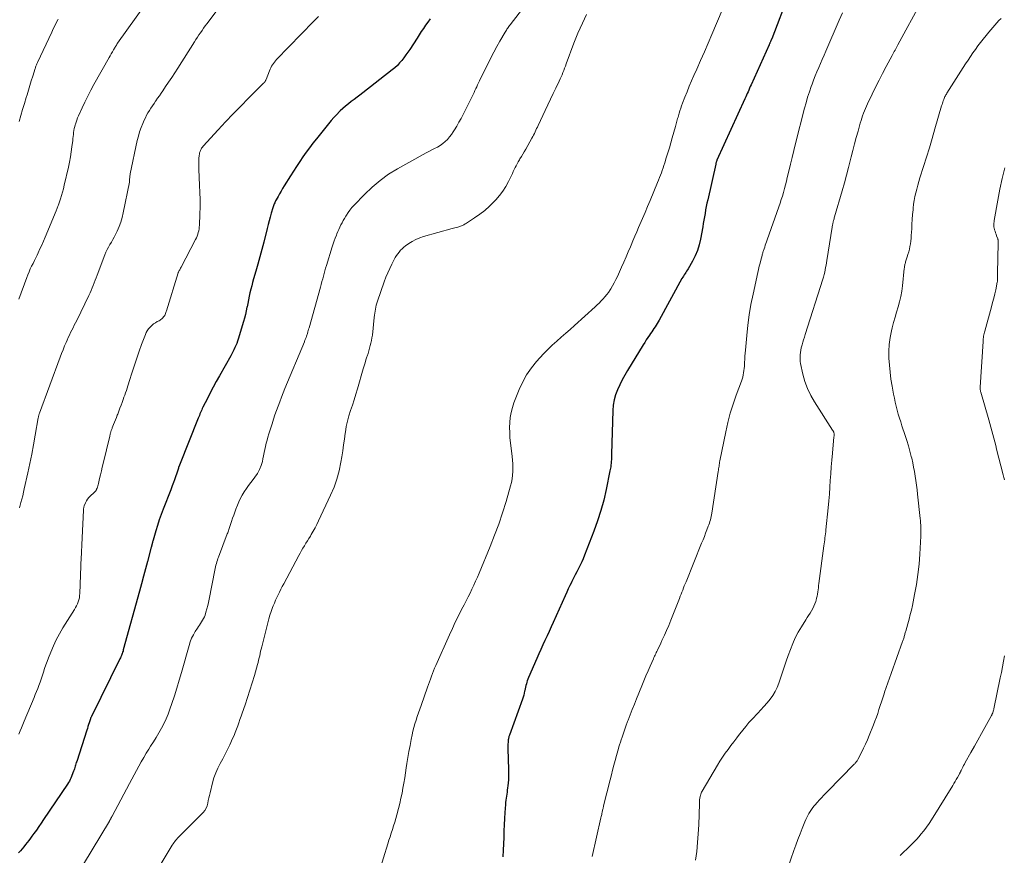
# Model space of a CAD drawing. Units: feet. Extents: x 1960000 to 1965029, y 580000 to 584606.
# Drawn here: x 1960996 to 1961217, y 583252 to 583440 of the extents above; entities that cross this region are included whole.
import ezdxf

# ---------------------------------------------------------------- set-up
doc = ezdxf.new("R2010")
doc.units = ezdxf.units.FT
doc.header["$LTSCALE"] = 100
doc.header["$MEASUREMENT"] = 0
doc.layers.add('CONTOUR INDEX', color=32, linetype='Continuous', lineweight=25)
doc.layers.add('CONTOUR INTERMEDIATE', color=40, linetype='Continuous', lineweight=15)

msp = doc.modelspace()

# ---------------------------------------------------------------- linework, layer by layer
at = {"layer": 'CONTOUR INDEX', "flags": 128}
for points, elevation in [([(1961168.67, 583445.6), (1961164.8, 583435.53), (1961164.79, 583435.51), (1961164.79, 583435.49), (1961164.78, 583435.47), (1961164.77, 583435.45), (1961164.73, 583435.36), (1961164.72, 583435.33), (1961164.72, 583435.31), (1961164.71, 583435.29), (1961164.7, 583435.27), (1961164.6, 583435.02), (1961164.55, 583434.91), (1961164.5, 583434.8), (1961164.45, 583434.68), (1961164.4, 583434.57), (1961164.35, 583434.46), (1961164.3, 583434.35), (1961164.25, 583434.23), (1961164.2, 583434.12), (1961160.17, 583425.17), (1961159.99, 583424.78), (1961159.82, 583424.39), (1961159.64, 583423.99), (1961159.47, 583423.6), (1961159.3, 583423.21), (1961159.12, 583422.81), (1961158.95, 583422.42), (1961158.77, 583422.03), (1961152.48, 583408.19), (1961152.44, 583408.09), (1961152.4, 583407.99), (1961152.36, 583407.88), (1961152.32, 583407.77), (1961152.29, 583407.66), (1961152.26, 583407.56), (1961152.23, 583407.45), (1961152.2, 583407.34), (1961150.4, 583399.28), (1961150.24, 583398.53), (1961150.09, 583397.78), (1961149.94, 583397.02), (1961149.81, 583396.26), (1961149.68, 583395.51), (1961149.55, 583394.75), (1961149.41, 583393.99), (1961149.28, 583393.23), (1961148.78, 583390.44), (1961148.48, 583389.17), (1961148.09, 583387.92), (1961147.59, 583386.72), (1961146.99, 583385.54), (1961146, 583383.82), (1961145.84, 583383.53), (1961145.67, 583383.25), (1961145.49, 583382.98), (1961145.31, 583382.71), (1961145.13, 583382.43), (1961144.95, 583382.16), (1961144.78, 583381.88), (1961144.62, 583381.59), (1961139.49, 583372.28), (1961139.27, 583371.89), (1961139.05, 583371.51), (1961138.81, 583371.13), (1961138.57, 583370.75), (1961138.33, 583370.38), (1961138.08, 583370.01), (1961137.83, 583369.64), (1961137.58, 583369.27), (1961137.33, 583368.9), (1961136.96, 583368.35), (1961136.6, 583367.79), (1961136.24, 583367.23), (1961135.89, 583366.67), (1961132.4, 583360.95), (1961131.78, 583359.9), (1961131.19, 583358.83), (1961130.65, 583357.73), (1961130.14, 583356.62), (1961129.71, 583355.49), (1961129.38, 583354.33), (1961129.18, 583353.14), (1961129.08, 583351.93), (1961128.77, 583342.11), (1961128.76, 583341.8), (1961128.76, 583341.5), (1961128.75, 583341.19), (1961128.74, 583340.89), (1961128.74, 583340.82), (1961128.72, 583340.55), (1961128.71, 583340.28), (1961128.68, 583340.01), (1961128.65, 583339.74), (1961128.64, 583339.63), (1961128.59, 583339.31), (1961128.54, 583338.98), (1961128.49, 583338.66), (1961128.43, 583338.34), (1961127.59, 583334.17), (1961127.04, 583331.79), (1961126.41, 583329.42), (1961125.66, 583327.1), (1961124.83, 583324.79), (1961122.7, 583319.38), (1961122.39, 583318.62), (1961122.07, 583317.88), (1961121.72, 583317.14), (1961121.35, 583316.41), (1961120.97, 583315.69), (1961120.6, 583314.96), (1961120.23, 583314.23), (1961119.87, 583313.5), (1961119.82, 583313.41), (1961119.44, 583312.63), (1961119.06, 583311.85), (1961118.7, 583311.06), (1961118.34, 583310.27), (1961115.65, 583304.29), (1961115.2, 583303.28), (1961114.74, 583302.27), (1961114.28, 583301.26), (1961113.81, 583300.25), (1961113.35, 583299.24), (1961112.89, 583298.23), (1961112.44, 583297.22), (1961112, 583296.2), (1961110.12, 583291.91), (1961109.98, 583291.56), (1961109.85, 583291.2), (1961109.73, 583290.84), (1961109.63, 583290.47), (1961109.54, 583290.1), (1961109.45, 583289.73), (1961109.37, 583289.36), (1961109.29, 583288.99), (1961109.25, 583288.83), (1961109.15, 583288.38), (1961109.03, 583287.93), (1961108.89, 583287.49), (1961108.75, 583287.05), (1961105.83, 583278.97), (1961105.77, 583278.8), (1961105.71, 583278.63), (1961105.66, 583278.45), (1961105.62, 583278.27), (1961105.58, 583278.1), (1961105.55, 583277.92), (1961105.53, 583277.74), (1961105.52, 583277.56), (1961105.5, 583276.75), (1961105.49, 583276.17), (1961105.49, 583275.59), (1961105.49, 583275.01), (1961105.51, 583274.42), (1961105.62, 583270.34), (1961105.62, 583269.64), (1961105.6, 583268.94), (1961105.55, 583268.24), (1961105.47, 583267.55), (1961105.41, 583267.08), (1961105.35, 583266.62), (1961105.28, 583266.16), (1961105.21, 583265.69), (1961105.14, 583265.23), (1961105.06, 583264.77), (1961105, 583264.31), (1961104.95, 583263.84), (1961104.91, 583263.38), (1961104.79, 583261.56), (1961104.7, 583260.18), (1961104.63, 583258.8), (1961104.57, 583257.42), (1961104.53, 583256.04), (1961104.53, 583255.93), (1961104.48, 583254.5), (1961104.42, 583253.06), (1961104.33, 583251.63)], 840), ([(1961087.98, 583439.97), (1961087.48, 583439.26), (1961086.98, 583438.55), (1961086.49, 583437.84), (1961086, 583437.12), (1961085.52, 583436.4), (1961085.05, 583435.68), (1961083.42, 583433.12), (1961083, 583432.48), (1961082.56, 583431.86), (1961082.11, 583431.25), (1961081.64, 583430.65), (1961081.14, 583430.07), (1961080.62, 583429.52), (1961080.06, 583429.01), (1961079.48, 583428.52), (1961072.86, 583423.34), (1961072.22, 583422.85), (1961071.57, 583422.35), (1961070.92, 583421.86), (1961070.27, 583421.37), (1961069.63, 583420.88), (1961069, 583420.37), (1961068.39, 583419.83), (1961067.79, 583419.28), (1961067.64, 583419.13), (1961066.99, 583418.48), (1961066.36, 583417.81), (1961065.75, 583417.12), (1961065.16, 583416.42), (1961062.44, 583413.03), (1961061.65, 583412.02), (1961060.88, 583411.01), (1961060.12, 583409.98), (1961059.39, 583408.94), (1961058.67, 583407.89), (1961057.96, 583406.83), (1961057.26, 583405.76), (1961056.58, 583404.69), (1961055.18, 583402.46), (1961054.82, 583401.87), (1961054.47, 583401.28), (1961054.13, 583400.68), (1961053.8, 583400.07), (1961053.37, 583399.29), (1961053.26, 583399.07), (1961053.15, 583398.85), (1961053.05, 583398.62), (1961052.95, 583398.4), (1961052.85, 583398.17), (1961052.76, 583397.94), (1961052.68, 583397.71), (1961052.61, 583397.48), (1961052.25, 583396.27), (1961052, 583395.43), (1961051.77, 583394.58), (1961051.54, 583393.74), (1961051.33, 583392.89), (1961050.57, 583389.77), (1961050.16, 583388.12), (1961049.73, 583386.49), (1961049.28, 583384.85), (1961048.81, 583383.23), (1961048.3, 583381.53), (1961048.08, 583380.75), (1961047.87, 583379.97), (1961047.67, 583379.19), (1961047.48, 583378.4), (1961047.3, 583377.61), (1961047.13, 583376.82), (1961046.97, 583376.02), (1961046.82, 583375.23), (1961046.81, 583375.17), (1961046.65, 583374.35), (1961046.46, 583373.53), (1961046.25, 583372.72), (1961046.02, 583371.91), (1961044.85, 583368.01), (1961044.69, 583367.52), (1961044.51, 583367.03), (1961044.32, 583366.55), (1961044.11, 583366.07), (1961043.89, 583365.6), (1961043.66, 583365.14), (1961043.41, 583364.68), (1961043.16, 583364.22), (1961040.61, 583359.72), (1961039.92, 583358.47), (1961039.23, 583357.2), (1961038.56, 583355.93), (1961037.91, 583354.65), (1961036.92, 583352.67), (1961036.77, 583352.38), (1961036.63, 583352.07), (1961036.49, 583351.77), (1961036.36, 583351.46), (1961036.23, 583351.16), (1961036.1, 583350.85), (1961035.98, 583350.54), (1961035.85, 583350.23), (1961031.64, 583339.66), (1961031.61, 583339.58), (1961031.58, 583339.5), (1961031.54, 583339.42), (1961031.51, 583339.34), (1961031.48, 583339.25), (1961031.45, 583339.17), (1961031.42, 583339.09), (1961031.39, 583339), (1961030.34, 583335.87), (1961030.32, 583335.82), (1961030.3, 583335.76), (1961030.28, 583335.7), (1961030.26, 583335.65), (1961030.23, 583335.57), (1961030.22, 583335.55), (1961030.21, 583335.54), (1961030.2, 583335.52), (1961030.2, 583335.5), (1961030.17, 583335.43), (1961030.16, 583335.41), (1961030.15, 583335.39), (1961030.15, 583335.38), (1961030.14, 583335.36), (1961029.99, 583334.97), (1961029.9, 583334.76), (1961029.82, 583334.55), (1961029.74, 583334.34), (1961029.66, 583334.13), (1961027.96, 583329.75), (1961027.52, 583328.54), (1961027.09, 583327.33), (1961026.69, 583326.11), (1961026.32, 583324.88), (1961025.7, 583322.76), (1961025.65, 583322.58), (1961025.6, 583322.41), (1961025.56, 583322.23), (1961025.51, 583322.06), (1961025.46, 583321.87), (1961025.44, 583321.79), (1961025.42, 583321.7), (1961025.4, 583321.62), (1961025.38, 583321.54), (1961025.35, 583321.45), (1961025.33, 583321.37), (1961025.31, 583321.29), (1961025.29, 583321.2), (1961024.42, 583318.02), (1961023.97, 583316.35), (1961023.52, 583314.68), (1961023.06, 583313), (1961022.61, 583311.33), (1961019.01, 583298.11), (1961018.94, 583297.85), (1961018.86, 583297.59), (1961018.77, 583297.34), (1961018.68, 583297.09), (1961018.58, 583296.84), (1961018.48, 583296.59), (1961018.37, 583296.34), (1961018.26, 583296.1), (1961011.82, 583283.11), (1961011.78, 583283.03), (1961011.74, 583282.94), (1961011.7, 583282.85), (1961011.66, 583282.76), (1961011.63, 583282.67), (1961011.6, 583282.58), (1961011.57, 583282.49), (1961011.54, 583282.4), (1961011.32, 583281.74), (1961011.19, 583281.32), (1961011.05, 583280.9), (1961010.92, 583280.48), (1961010.78, 583280.06), (1961008.52, 583273.04), (1961008.43, 583272.77), (1961008.35, 583272.5), (1961008.27, 583272.22), (1961008.19, 583271.95), (1961008.11, 583271.68), (1961008.03, 583271.41), (1961007.93, 583271.14), (1961007.83, 583270.87), (1961007.19, 583269.3), (1961007.04, 583268.95), (1961006.88, 583268.62), (1961006.69, 583268.29), (1961006.49, 583267.97), (1961001.09, 583259.97), (1961000.55, 583259.18), (1961000.01, 583258.39), (1960999.45, 583257.61), (1960998.89, 583256.84), (1960998.47, 583256.27), (1960998.11, 583255.78), (1960997.74, 583255.3), (1960997.38, 583254.83), (1960997.01, 583254.35), (1960996.63, 583253.88), (1960996.25, 583253.41), (1960995.87, 583252.95), (1960995.47, 583252.5)], 860)]:
    msp.add_lwpolyline(points, dxfattribs=dict(at, elevation=elevation))
at = {"layer": 'CONTOUR INTERMEDIATE', "flags": 128}
for points, elevation in [([(1961043.82, 583446.97), (1961037.78, 583438.88), (1961037.42, 583438.38), (1961037.06, 583437.89), (1961036.71, 583437.38), (1961036.36, 583436.88), (1961036.02, 583436.37), (1961035.68, 583435.86), (1961035.34, 583435.35), (1961035.01, 583434.83), (1961031.24, 583428.91), (1961030.57, 583427.86), (1961029.89, 583426.82), (1961029.2, 583425.78), (1961028.51, 583424.75), (1961027.89, 583423.83), (1961027.5, 583423.26), (1961027.11, 583422.69), (1961026.72, 583422.13), (1961026.33, 583421.56), (1961026.26, 583421.45), (1961025.91, 583420.94), (1961025.56, 583420.43), (1961025.22, 583419.91), (1961024.88, 583419.39), (1961024.55, 583418.86), (1961024.25, 583418.33), (1961023.97, 583417.77), (1961023.7, 583417.21), (1961023.39, 583416.48), (1961023.01, 583415.54), (1961022.67, 583414.59), (1961022.39, 583413.61), (1961022.15, 583412.63), (1961020.58, 583405.18), (1961020.54, 583404.95), (1961020.5, 583404.73), (1961020.47, 583404.5), (1961020.45, 583404.27), (1961020.43, 583404.01), (1961020.43, 583403.91), (1961020.42, 583403.82), (1961020.42, 583403.72), (1961020.41, 583403.63), (1961020.4, 583403.53), (1961020.39, 583403.44), (1961020.38, 583403.35), (1961020.36, 583403.25), (1961018.99, 583396.35), (1961018.74, 583395.3), (1961018.43, 583394.28), (1961018.05, 583393.27), (1961017.62, 583392.29), (1961017.24, 583391.51), (1961016.94, 583390.93), (1961016.64, 583390.36), (1961016.33, 583389.8), (1961016, 583389.25), (1961015.68, 583388.69), (1961015.38, 583388.13), (1961015.11, 583387.54), (1961014.86, 583386.95), (1961013.09, 583382.35), (1961012.87, 583381.78), (1961012.66, 583381.21), (1961012.44, 583380.63), (1961012.23, 583380.06), (1961012.01, 583379.49), (1961011.78, 583378.92), (1961011.53, 583378.37), (1961011.27, 583377.81), (1961008.53, 583372.2), (1961008.26, 583371.65), (1961007.98, 583371.1), (1961007.71, 583370.55), (1961007.43, 583370), (1961007.16, 583369.45), (1961006.89, 583368.9), (1961006.64, 583368.34), (1961006.39, 583367.78), (1961006.16, 583367.26), (1961005.81, 583366.44), (1961005.47, 583365.61), (1961005.14, 583364.77), (1961004.83, 583363.94), (1961000.15, 583351.33), (1961000.1, 583351.2), (1961000.06, 583351.08), (1961000.03, 583350.95), (1960999.99, 583350.83), (1960999.96, 583350.7), (1960999.93, 583350.58), (1960999.9, 583350.45), (1960999.88, 583350.32), (1960999.19, 583346.36), (1960998.81, 583344.25), (1960998.41, 583342.15), (1960997.98, 583340.05), (1960997.54, 583337.96), (1960996.74, 583334.36), (1960996.56, 583333.57), (1960996.38, 583332.79), (1960996.19, 583332.01), (1960996, 583331.23), (1960995.7, 583330.05)], 868), ([(1961024, 583443.29), (1961017.72, 583434.49), (1961017.65, 583434.39), (1961017.58, 583434.28), (1961017.51, 583434.18), (1961017.44, 583434.08), (1961017.38, 583433.97), (1961017.31, 583433.87), (1961017.25, 583433.76), (1961017.19, 583433.65), (1961016.81, 583433), (1961016.56, 583432.57), (1961016.31, 583432.14), (1961016.07, 583431.7), (1961015.82, 583431.27), (1961012.4, 583425.22), (1961011.7, 583423.92), (1961011.01, 583422.61), (1961010.36, 583421.29), (1961009.73, 583419.95), (1961008.92, 583418.17), (1961008.72, 583417.71), (1961008.54, 583417.24), (1961008.37, 583416.77), (1961008.22, 583416.29), (1961008.19, 583416.19), (1961008.07, 583415.76), (1961007.97, 583415.32), (1961007.89, 583414.87), (1961007.82, 583414.43), (1961007.77, 583413.98), (1961007.72, 583413.53), (1961007.67, 583413.08), (1961007.62, 583412.63), (1961007.46, 583411.22), (1961007.31, 583410.08), (1961007.14, 583408.93), (1961006.92, 583407.79), (1961006.68, 583406.66), (1961005.71, 583402.56), (1961005.52, 583401.79), (1961005.32, 583401.03), (1961005.1, 583400.27), (1961004.87, 583399.51), (1961004.51, 583398.39), (1961004.44, 583398.2), (1961004.38, 583398), (1961004.31, 583397.81), (1961004.23, 583397.62), (1961004.16, 583397.42), (1961004.08, 583397.23), (1961004, 583397.04), (1961003.92, 583396.85), (1961001.44, 583390.9), (1961001.06, 583390.01), (1961000.67, 583389.13), (1961000.26, 583388.25), (1960999.85, 583387.37), (1960999.62, 583386.89), (1960999.31, 583386.26), (1960999, 583385.63), (1960998.7, 583385.01), (1960998.38, 583384.38), (1960998.08, 583383.75), (1960997.8, 583383.11), (1960997.53, 583382.47), (1960997.28, 583381.81), (1960995.51, 583376.95)], 872), ([(1961110.02, 583443.92), (1961106, 583438.66), (1961105.85, 583438.46), (1961105.7, 583438.26), (1961105.55, 583438.05), (1961105.41, 583437.85), (1961105.27, 583437.64), (1961105.13, 583437.43), (1961105, 583437.22), (1961104.87, 583437), (1961103.7, 583434.98), (1961103, 583433.75), (1961102.32, 583432.5), (1961101.66, 583431.25), (1961101.02, 583429.98), (1961099.28, 583426.46), (1961099.07, 583426.03), (1961098.87, 583425.6), (1961098.66, 583425.17), (1961098.47, 583424.73), (1961098.27, 583424.3), (1961098.06, 583423.87), (1961097.86, 583423.44), (1961097.64, 583423.01), (1961095.39, 583418.49), (1961094.94, 583417.61), (1961094.47, 583416.74), (1961093.98, 583415.89), (1961093.47, 583415.04), (1961093.19, 583414.58), (1961092.79, 583413.99), (1961092.36, 583413.43), (1961091.88, 583412.9), (1961091.37, 583412.41), (1961090.82, 583411.95), (1961090.25, 583411.53), (1961089.64, 583411.16), (1961089.01, 583410.83), (1961088.35, 583410.51), (1961087.71, 583410.18), (1961087.07, 583409.84), (1961086.44, 583409.5), (1961080.68, 583406.29), (1961078.66, 583405.04), (1961076.73, 583403.68), (1961074.93, 583402.15), (1961073.21, 583400.5), (1961070.88, 583398.07), (1961070.42, 583397.54), (1961069.97, 583397), (1961069.56, 583396.44), (1961069.17, 583395.86), (1961069.01, 583395.61), (1961068.72, 583395.13), (1961068.45, 583394.65), (1961068.18, 583394.16), (1961067.93, 583393.67), (1961067.69, 583393.16), (1961067.45, 583392.66), (1961067.23, 583392.15), (1961067.02, 583391.63), (1961066.91, 583391.37), (1961066.66, 583390.71), (1961066.42, 583390.05), (1961066.2, 583389.39), (1961065.98, 583388.73), (1961064.67, 583384.53), (1961064.49, 583383.93), (1961064.32, 583383.33), (1961064.15, 583382.73), (1961063.99, 583382.12), (1961063.84, 583381.51), (1961063.68, 583380.91), (1961063.51, 583380.3), (1961063.34, 583379.7), (1961060.76, 583370.55), (1961060.67, 583370.23), (1961060.58, 583369.91), (1961060.49, 583369.59), (1961060.4, 583369.27), (1961060.21, 583368.63), (1961060.19, 583368.55), (1961060.15, 583368.44), (1961060.14, 583368.42), (1961060.14, 583368.4), (1961060.13, 583368.38), (1961060.12, 583368.36), (1961060, 583368.05), (1961059.92, 583367.88), (1961059.85, 583367.71), (1961059.78, 583367.53), (1961059.71, 583367.36), (1961055.36, 583356.86), (1961054.96, 583355.88), (1961054.57, 583354.9), (1961054.19, 583353.92), (1961053.82, 583352.94), (1961053.46, 583351.95), (1961053.11, 583350.95), (1961052.78, 583349.96), (1961052.45, 583348.95), (1961051.73, 583346.67), (1961051.52, 583345.98), (1961051.33, 583345.28), (1961051.15, 583344.58), (1961051, 583343.88), (1961050.85, 583343.17), (1961050.7, 583342.47), (1961050.55, 583341.76), (1961050.39, 583341.06), (1961050.27, 583340.51), (1961049.99, 583339.56), (1961049.64, 583338.65), (1961049.16, 583337.8), (1961048.61, 583336.98), (1961048.17, 583336.42), (1961047.66, 583335.75), (1961047.15, 583335.06), (1961046.67, 583334.37), (1961046.19, 583333.67), (1961045.75, 583332.94), (1961045.34, 583332.21), (1961044.98, 583331.44), (1961044.66, 583330.66), (1961044.33, 583329.79), (1961044.07, 583329.1), (1961043.83, 583328.41), (1961043.58, 583327.72), (1961043.35, 583327.02), (1961043.04, 583326.1), (1961042.96, 583325.87), (1961042.88, 583325.63), (1961042.8, 583325.39), (1961042.72, 583325.16), (1961042.64, 583324.92), (1961042.55, 583324.69), (1961042.47, 583324.45), (1961042.38, 583324.22), (1961040.42, 583319), (1961040.29, 583318.64), (1961040.17, 583318.28), (1961040.05, 583317.91), (1961039.94, 583317.55), (1961039.84, 583317.18), (1961039.75, 583316.81), (1961039.67, 583316.44), (1961039.59, 583316.06), (1961038.34, 583309.56), (1961038.19, 583308.81), (1961038.01, 583308.07), (1961037.81, 583307.33), (1961037.58, 583306.6), (1961037.38, 583305.96), (1961037.23, 583305.56), (1961037.05, 583305.17), (1961036.84, 583304.79), (1961036.61, 583304.43), (1961036.37, 583304.07), (1961036.12, 583303.71), (1961035.89, 583303.35), (1961035.65, 583302.98), (1961035.19, 583302.24), (1961034.76, 583301.49), (1961034.37, 583300.72), (1961034.06, 583299.92), (1961033.79, 583299.09), (1961032.1, 583293.07), (1961031.59, 583291.3), (1961031.05, 583289.54), (1961030.49, 583287.78), (1961029.91, 583286.04), (1961029.48, 583284.78), (1961029.07, 583283.68), (1961028.62, 583282.59), (1961028.11, 583281.53), (1961027.56, 583280.49), (1961026.97, 583279.47), (1961026.38, 583278.45), (1961025.77, 583277.45), (1961025.14, 583276.45), (1961024.74, 583275.81), (1961024.16, 583274.87), (1961023.59, 583273.92), (1961023.04, 583272.95), (1961022.51, 583271.98), (1961021.99, 583271.01), (1961021.46, 583270.03), (1961020.94, 583269.05), (1961020.42, 583268.07), (1961016.51, 583260.76), (1961016.46, 583260.66), (1961016.4, 583260.56), (1961016.35, 583260.46), (1961016.29, 583260.36), (1961016.23, 583260.26), (1961016.18, 583260.17), (1961016.13, 583260.08), (1961016.08, 583259.99), (1961016.03, 583259.9), (1961015.97, 583259.8), (1961015.92, 583259.71), (1961015.87, 583259.62), (1961010.03, 583249.94)], 856), ([(1961198.49, 583443.89), (1961193.18, 583434.15), (1961193.02, 583433.85), (1961192.86, 583433.56), (1961192.69, 583433.26), (1961192.53, 583432.96), (1961192.37, 583432.66), (1961192.2, 583432.37), (1961192.04, 583432.07), (1961191.88, 583431.77), (1961190.55, 583429.28), (1961189.73, 583427.73), (1961188.93, 583426.17), (1961188.15, 583424.61), (1961187.39, 583423.03), (1961186.35, 583420.86), (1961186.11, 583420.33), (1961185.88, 583419.81), (1961185.66, 583419.28), (1961185.44, 583418.75), (1961185.24, 583418.21), (1961185.06, 583417.67), (1961184.88, 583417.12), (1961184.72, 583416.57), (1961184.21, 583414.77), (1961183.81, 583413.31), (1961183.41, 583411.86), (1961183.03, 583410.4), (1961182.66, 583408.94), (1961182.51, 583408.35), (1961182.07, 583406.59), (1961181.61, 583404.84), (1961181.13, 583403.09), (1961180.64, 583401.35), (1961178.94, 583395.45), (1961178.88, 583395.25), (1961178.82, 583395.05), (1961178.77, 583394.84), (1961178.71, 583394.64), (1961178.7, 583394.6), (1961178.65, 583394.41), (1961178.6, 583394.23), (1961178.56, 583394.05), (1961178.52, 583393.86), (1961178.48, 583393.68), (1961178.45, 583393.5), (1961178.42, 583393.31), (1961178.39, 583393.12), (1961177.21, 583385.69), (1961177.13, 583385.15), (1961177.03, 583384.61), (1961176.93, 583384.08), (1961176.83, 583383.54), (1961176.71, 583383.01), (1961176.58, 583382.48), (1961176.44, 583381.95), (1961176.28, 583381.43), (1961172.33, 583369.02), (1961172.14, 583368.44), (1961171.97, 583367.86), (1961171.8, 583367.27), (1961171.63, 583366.69), (1961171.58, 583366.5), (1961171.45, 583366), (1961171.35, 583365.5), (1961171.26, 583365), (1961171.2, 583364.49), (1961171.17, 583363.99), (1961171.17, 583363.48), (1961171.23, 583362.98), (1961171.31, 583362.48), (1961171.83, 583360.11), (1961172.28, 583358.47), (1961172.85, 583356.87), (1961173.58, 583355.34), (1961174.43, 583353.85), (1961178.48, 583347.54), (1961178.52, 583347.48), (1961178.56, 583347.41), (1961178.6, 583347.35), (1961178.64, 583347.28), (1961178.68, 583347.21), (1961178.71, 583347.14), (1961178.74, 583347.07), (1961178.76, 583347), (1961178.77, 583346.97), (1961178.79, 583346.89), (1961178.81, 583346.8), (1961178.82, 583346.71), (1961178.82, 583346.62), (1961178.82, 583346.53), (1961178.82, 583346.4), (1961178.82, 583346.27), (1961178.81, 583346.14), (1961178.8, 583346), (1961178.44, 583342.32), (1961178.3, 583340.79), (1961178.17, 583339.26), (1961178.07, 583337.73), (1961177.97, 583336.2), (1961177.88, 583334.67), (1961177.77, 583333.14), (1961177.64, 583331.61), (1961177.5, 583330.08), (1961176.99, 583325.11), (1961176.94, 583324.66), (1961176.89, 583324.22), (1961176.83, 583323.77), (1961176.77, 583323.32), (1961176.71, 583322.88), (1961176.65, 583322.43), (1961176.59, 583321.98), (1961176.53, 583321.54), (1961175.41, 583313.05), (1961175.35, 583312.57), (1961175.29, 583312.1), (1961175.23, 583311.62), (1961175.16, 583311.15), (1961175.09, 583310.68), (1961175, 583310.21), (1961174.89, 583309.74), (1961174.76, 583309.28), (1961174.69, 583309.02), (1961174.5, 583308.46), (1961174.28, 583307.92), (1961174.02, 583307.4), (1961173.73, 583306.89), (1961173.41, 583306.38), (1961173.1, 583305.88), (1961172.79, 583305.38), (1961172.48, 583304.88), (1961171.48, 583303.29), (1961170.77, 583302.07), (1961170.11, 583300.82), (1961169.53, 583299.54), (1961169, 583298.22), (1961168.52, 583296.89), (1961168.05, 583295.55), (1961167.6, 583294.21), (1961167.15, 583292.86), (1961166.42, 583290.62), (1961166.04, 583289.66), (1961165.59, 583288.73), (1961165.04, 583287.86), (1961164.43, 583287.02), (1961163.75, 583286.22), (1961163.06, 583285.43), (1961162.36, 583284.65), (1961161.65, 583283.88), (1961160.41, 583282.56), (1961159.67, 583281.76), (1961158.96, 583280.93), (1961158.27, 583280.08), (1961157.6, 583279.22), (1961157.58, 583279.19), (1961156.93, 583278.33), (1961156.28, 583277.47), (1961155.64, 583276.61), (1961154.99, 583275.75), (1961154.36, 583274.88), (1961153.75, 583273.99), (1961153.16, 583273.09), (1961152.6, 583272.17), (1961149.18, 583266.39), (1961149.05, 583266.15), (1961148.94, 583265.91), (1961148.85, 583265.66), (1961148.77, 583265.4), (1961148.73, 583265.26), (1961148.69, 583265.07), (1961148.65, 583264.87), (1961148.62, 583264.68), (1961148.6, 583264.48), (1961148.59, 583264.43), (1961148.58, 583264.21), (1961148.56, 583263.99), (1961148.55, 583263.76), (1961148.54, 583263.54), (1961148.39, 583258.79), (1961148.29, 583256.8), (1961148.15, 583254.8), (1961147.95, 583252.82), (1961147.7, 583250.83)], 832), ([(1961062.86, 583440.5), (1961061.74, 583439.4), (1961053.47, 583430.86), (1961053.21, 583430.57), (1961052.97, 583430.28), (1961052.74, 583429.97), (1961052.52, 583429.66), (1961052.33, 583429.33), (1961052.15, 583428.99), (1961051.99, 583428.64), (1961051.84, 583428.29), (1961051.1, 583426.33), (1961051.06, 583426.23), (1961051.01, 583426.13), (1961050.96, 583426.03), (1961050.9, 583425.93), (1961050.84, 583425.84), (1961050.8, 583425.79), (1961050.77, 583425.75), (1961050.73, 583425.7), (1961050.69, 583425.66), (1961050.65, 583425.63), (1961050.61, 583425.59), (1961050.57, 583425.55), (1961050.52, 583425.51), (1961047.13, 583422.12), (1961045.4, 583420.38), (1961043.69, 583418.62), (1961042, 583416.84), (1961040.33, 583415.04), (1961036.98, 583411.37), (1961036.79, 583411.15), (1961036.62, 583410.92), (1961036.48, 583410.67), (1961036.35, 583410.41), (1961036.25, 583410.14), (1961036.16, 583409.87), (1961036.11, 583409.59), (1961036.07, 583409.3), (1961036.02, 583408.62), (1961035.98, 583407.99), (1961035.96, 583407.36), (1961035.97, 583406.73), (1961035.99, 583406.1), (1961036.17, 583402.63), (1961036.23, 583400.98), (1961036.26, 583399.34), (1961036.25, 583397.69), (1961036.21, 583396.04), (1961036.11, 583393.58), (1961036.08, 583393.16), (1961036.04, 583392.75), (1961035.96, 583392.35), (1961035.87, 583391.94), (1961035.75, 583391.55), (1961035.61, 583391.16), (1961035.45, 583390.78), (1961035.27, 583390.4), (1961031.99, 583384.15), (1961031.89, 583383.96), (1961031.8, 583383.78), (1961031.7, 583383.59), (1961031.6, 583383.41), (1961031.43, 583383.07), (1961031.42, 583383.06), (1961031.41, 583383.04), (1961031.41, 583383.02), (1961031.4, 583383.01), (1961031.37, 583382.94), (1961031.37, 583382.92), (1961031.36, 583382.91), (1961031.36, 583382.89), (1961031.35, 583382.87), (1961028.74, 583374.38), (1961028.67, 583374.16), (1961028.59, 583373.95), (1961028.51, 583373.74), (1961028.42, 583373.53), (1961028.32, 583373.33), (1961028.2, 583373.14), (1961028.07, 583372.96), (1961027.92, 583372.8), (1961027.87, 583372.74), (1961027.67, 583372.57), (1961027.47, 583372.4), (1961027.26, 583372.25), (1961027.03, 583372.12), (1961026.64, 583371.91), (1961026.23, 583371.66), (1961025.83, 583371.39), (1961025.46, 583371.09), (1961025.11, 583370.76), (1961024.99, 583370.63), (1961024.67, 583370.27), (1961024.39, 583369.88), (1961024.16, 583369.46), (1961023.96, 583369.01), (1961023.13, 583366.81), (1961022.57, 583365.26), (1961022.03, 583363.71), (1961021.51, 583362.15), (1961021.01, 583360.59), (1961020.35, 583358.47), (1961020.19, 583357.96), (1961020.03, 583357.45), (1961019.86, 583356.94), (1961019.69, 583356.43), (1961019.52, 583355.93), (1961019.34, 583355.42), (1961019.16, 583354.92), (1961018.98, 583354.41), (1961018.75, 583353.77), (1961018.51, 583353.12), (1961018.26, 583352.46), (1961018.01, 583351.8), (1961017.75, 583351.15), (1961017.64, 583350.89), (1961017.44, 583350.37), (1961017.23, 583349.85), (1961017.03, 583349.33), (1961016.82, 583348.8), (1961016.52, 583348.05), (1961016.47, 583347.9), (1961016.42, 583347.76), (1961016.36, 583347.62), (1961016.31, 583347.47), (1961016.27, 583347.33), (1961016.22, 583347.19), (1961016.17, 583347.04), (1961016.13, 583346.89), (1961016.12, 583346.84), (1961016.07, 583346.67), (1961016.02, 583346.5), (1961015.98, 583346.33), (1961015.94, 583346.16), (1961014.48, 583340.02), (1961014.28, 583339.18), (1961014.08, 583338.34), (1961013.88, 583337.5), (1961013.68, 583336.67), (1961013.41, 583335.51), (1961013.34, 583335.25), (1961013.27, 583335), (1961013.19, 583334.74), (1961013.1, 583334.49), (1961013, 583334.22), (1961012.96, 583334.11), (1961012.9, 583334), (1961012.84, 583333.9), (1961012.76, 583333.81), (1961012.68, 583333.72), (1961012.6, 583333.63), (1961012.51, 583333.55), (1961012.42, 583333.47), (1961011.57, 583332.71), (1961011.24, 583332.37), (1961010.94, 583332.01), (1961010.7, 583331.61), (1961010.49, 583331.18), (1961010.22, 583330.52), (1961010.18, 583330.41), (1961010.14, 583330.29), (1961010.12, 583330.16), (1961010.1, 583330.04), (1961010.09, 583329.91), (1961010.08, 583329.79), (1961010.07, 583329.66), (1961010.07, 583329.54), (1961009.76, 583323.3), (1961009.74, 583322.77), (1961009.71, 583322.24), (1961009.68, 583321.71), (1961009.65, 583321.18), (1961009.63, 583320.65), (1961009.6, 583320.12), (1961009.58, 583319.59), (1961009.56, 583319.06), (1961009.24, 583310.8), (1961009.19, 583310.32), (1961009.12, 583309.85), (1961009.01, 583309.39), (1961008.87, 583308.93), (1961008.69, 583308.49), (1961008.49, 583308.05), (1961008.27, 583307.63), (1961008.03, 583307.21), (1961005.43, 583303.06), (1961004.66, 583301.74), (1961003.93, 583300.39), (1961003.28, 583299.01), (1961002.68, 583297.6), (1961002.17, 583296.31), (1961001.87, 583295.52), (1961001.58, 583294.73), (1961001.31, 583293.93), (1961001.05, 583293.12), (1961000.98, 583292.9), (1961000.76, 583292.21), (1961000.53, 583291.51), (1961000.28, 583290.83), (1961000.03, 583290.14), (1960999.76, 583289.47), (1960999.49, 583288.79), (1960999.22, 583288.11), (1960998.94, 583287.44), (1960996.71, 583282.06), (1960996.41, 583281.34), (1960996.11, 583280.62), (1960995.82, 583279.89), (1960995.52, 583279.17)], 864), ([(1961123.19, 583440.93), (1961122.26, 583439.03), (1961121.74, 583437.92), (1961121.24, 583436.79), (1961120.77, 583435.66), (1961120.33, 583434.51), (1961118.61, 583429.84), (1961118.43, 583429.36), (1961118.24, 583428.87), (1961118.06, 583428.38), (1961117.86, 583427.9), (1961117.67, 583427.42), (1961117.46, 583426.94), (1961117.24, 583426.47), (1961117.02, 583426), (1961116.25, 583424.44), (1961115.64, 583423.19), (1961115.03, 583421.94), (1961114.44, 583420.68), (1961113.85, 583419.42), (1961112.28, 583416.03), (1961112.11, 583415.67), (1961111.94, 583415.3), (1961111.78, 583414.94), (1961111.61, 583414.58), (1961111.44, 583414.22), (1961111.26, 583413.86), (1961111.08, 583413.51), (1961110.89, 583413.16), (1961109.48, 583410.66), (1961109.17, 583410.12), (1961108.85, 583409.58), (1961108.53, 583409.04), (1961108.2, 583408.5), (1961108.06, 583408.27), (1961107.81, 583407.84), (1961107.57, 583407.42), (1961107.34, 583406.98), (1961107.12, 583406.54), (1961106.91, 583406.1), (1961106.7, 583405.65), (1961106.48, 583405.21), (1961106.27, 583404.77), (1961105.59, 583403.4), (1961104.99, 583402.3), (1961104.32, 583401.25), (1961103.57, 583400.26), (1961102.76, 583399.31), (1961102.36, 583398.89), (1961101.34, 583397.88), (1961100.28, 583396.93), (1961099.16, 583396.06), (1961097.98, 583395.24), (1961095.91, 583393.91), (1961095.74, 583393.8), (1961095.56, 583393.7), (1961095.39, 583393.61), (1961095.2, 583393.52), (1961095.02, 583393.44), (1961094.83, 583393.37), (1961094.64, 583393.3), (1961094.44, 583393.24), (1961094.21, 583393.17), (1961093.89, 583393.09), (1961093.58, 583393), (1961093.26, 583392.91), (1961092.95, 583392.83), (1961086.54, 583391.06), (1961085.65, 583390.76), (1961084.8, 583390.41), (1961083.98, 583389.96), (1961083.19, 583389.46), (1961082.48, 583388.96), (1961082.08, 583388.65), (1961081.7, 583388.32), (1961081.35, 583387.96), (1961081.02, 583387.57), (1961080.72, 583387.17), (1961080.44, 583386.75), (1961080.17, 583386.32), (1961079.92, 583385.88), (1961079.38, 583384.85), (1961078.9, 583383.88), (1961078.45, 583382.89), (1961078.04, 583381.89), (1961077.66, 583380.87), (1961076.14, 583376.52), (1961076, 583376.08), (1961075.87, 583375.63), (1961075.77, 583375.18), (1961075.69, 583374.72), (1961075.62, 583374.26), (1961075.55, 583373.8), (1961075.49, 583373.34), (1961075.44, 583372.87), (1961075, 583368.91), (1961074.92, 583368.31), (1961074.82, 583367.71), (1961074.69, 583367.11), (1961074.54, 583366.52), (1961074.38, 583365.93), (1961074.21, 583365.35), (1961074.03, 583364.76), (1961073.85, 583364.18), (1961073.79, 583363.99), (1961073.57, 583363.32), (1961073.37, 583362.64), (1961073.16, 583361.96), (1961072.97, 583361.28), (1961071.68, 583356.8), (1961071.32, 583355.58), (1961070.94, 583354.37), (1961070.54, 583353.16), (1961070.12, 583351.97), (1961069.73, 583350.76), (1961069.39, 583349.54), (1961069.13, 583348.31), (1961068.93, 583347.05), (1961068.91, 583346.88), (1961068.74, 583345.53), (1961068.55, 583344.19), (1961068.35, 583342.85), (1961068.13, 583341.5), (1961067.94, 583340.31), (1961067.54, 583338.39), (1961067.04, 583336.51), (1961066.38, 583334.67), (1961065.62, 583332.87), (1961062.89, 583327.1), (1961062.52, 583326.33), (1961062.13, 583325.57), (1961061.71, 583324.83), (1961061.28, 583324.09), (1961061.06, 583323.72), (1961060.73, 583323.17), (1961060.4, 583322.63), (1961060.06, 583322.08), (1961059.73, 583321.53), (1961059.4, 583320.99), (1961059.07, 583320.43), (1961058.76, 583319.87), (1961058.45, 583319.31), (1961055.08, 583312.96), (1961054.76, 583312.35), (1961054.44, 583311.74), (1961054.13, 583311.13), (1961053.83, 583310.52), (1961053.54, 583309.9), (1961053.25, 583309.27), (1961052.98, 583308.65), (1961052.73, 583308.01), (1961052.57, 583307.62), (1961052.25, 583306.78), (1961051.96, 583305.93), (1961051.71, 583305.07), (1961051.47, 583304.21), (1961050.13, 583298.79), (1961050.01, 583298.3), (1961049.89, 583297.8), (1961049.78, 583297.3), (1961049.67, 583296.8), (1961049.55, 583296.3), (1961049.43, 583295.8), (1961049.3, 583295.31), (1961049.17, 583294.81), (1961048.47, 583292.34), (1961047.99, 583290.68), (1961047.48, 583289.03), (1961046.94, 583287.38), (1961046.38, 583285.74), (1961045.74, 583283.92), (1961045.49, 583283.2), (1961045.24, 583282.47), (1961044.98, 583281.75), (1961044.73, 583281.02), (1961044.47, 583280.3), (1961044.19, 583279.58), (1961043.9, 583278.87), (1961043.59, 583278.17), (1961042.96, 583276.79), (1961042.46, 583275.72), (1961041.93, 583274.66), (1961041.38, 583273.61), (1961040.8, 583272.58), (1961040.26, 583271.53), (1961039.78, 583270.46), (1961039.39, 583269.35), (1961039.06, 583268.22), (1961038.52, 583266.01), (1961038.38, 583265.42), (1961038.24, 583264.83), (1961038.12, 583264.23), (1961038.01, 583263.64), (1961037.85, 583263.06), (1961037.63, 583262.53), (1961037.31, 583262.03), (1961036.94, 583261.58), (1961031.64, 583256.22), (1961031.42, 583255.99), (1961031.2, 583255.76), (1961030.98, 583255.52), (1961030.77, 583255.28), (1961030.57, 583255.03), (1961030.37, 583254.77), (1961030.19, 583254.51), (1961030.02, 583254.24), (1961027.27, 583249.71)], 852), ([(1961153.66, 583441.94), (1961151.33, 583436.48), (1961150.49, 583434.54), (1961149.65, 583432.59), (1961148.81, 583430.65), (1961147.95, 583428.71), (1961147.31, 583427.25), (1961146.78, 583426.04), (1961146.27, 583424.82), (1961145.77, 583423.6), (1961145.28, 583422.37), (1961144.76, 583421.02), (1961144.55, 583420.46), (1961144.35, 583419.9), (1961144.16, 583419.33), (1961143.98, 583418.75), (1961143.82, 583418.2), (1961143.73, 583417.9), (1961143.65, 583417.6), (1961143.56, 583417.3), (1961143.48, 583417), (1961143.4, 583416.7), (1961143.32, 583416.4), (1961143.24, 583416.1), (1961143.16, 583415.8), (1961142.45, 583413.24), (1961142.13, 583412.11), (1961141.8, 583410.98), (1961141.46, 583409.85), (1961141.1, 583408.72), (1961140.74, 583407.59), (1961140.56, 583407.03), (1961140.38, 583406.48), (1961140.18, 583405.93), (1961139.99, 583405.38), (1961139.79, 583404.83), (1961139.58, 583404.29), (1961139.36, 583403.74), (1961139.14, 583403.2), (1961137.47, 583399.18), (1961136.9, 583397.83), (1961136.33, 583396.48), (1961135.75, 583395.13), (1961135.17, 583393.79), (1961134.88, 583393.11), (1961134.44, 583392.1), (1961134.01, 583391.1), (1961133.59, 583390.09), (1961133.17, 583389.08), (1961133.04, 583388.77), (1961132.55, 583387.61), (1961132.05, 583386.46), (1961131.55, 583385.3), (1961131.04, 583384.16), (1961130.1, 583382.09), (1961129.76, 583381.37), (1961129.4, 583380.67), (1961129.01, 583379.98), (1961128.6, 583379.3), (1961128.44, 583379.03), (1961128.08, 583378.5), (1961127.71, 583377.99), (1961127.31, 583377.5), (1961126.89, 583377.02), (1961126.45, 583376.56), (1961126, 583376.1), (1961125.54, 583375.66), (1961125.07, 583375.23), (1961120.47, 583371.07), (1961119.48, 583370.18), (1961118.48, 583369.29), (1961117.47, 583368.41), (1961116.46, 583367.54), (1961115.47, 583366.65), (1961114.5, 583365.74), (1961113.57, 583364.78), (1961112.66, 583363.8), (1961111.93, 583362.98), (1961110.76, 583361.52), (1961109.7, 583359.99), (1961108.81, 583358.36), (1961108.03, 583356.66), (1961106.85, 583353.68), (1961106.48, 583352.6), (1961106.19, 583351.5), (1961106.01, 583350.38), (1961105.9, 583349.25), (1961105.87, 583348.1), (1961105.88, 583346.96), (1961105.95, 583345.81), (1961106.06, 583344.67), (1961106.42, 583341.61), (1961106.5, 583340.77), (1961106.56, 583339.93), (1961106.59, 583339.09), (1961106.59, 583338.25), (1961106.59, 583338.23), (1961106.54, 583337.4), (1961106.45, 583336.58), (1961106.29, 583335.77), (1961106.09, 583334.97), (1961105.06, 583331.45), (1961104.26, 583328.9), (1961103.42, 583326.38), (1961102.49, 583323.88), (1961101.51, 583321.4), (1961099.01, 583315.37), (1961098.63, 583314.47), (1961098.23, 583313.57), (1961097.82, 583312.67), (1961097.39, 583311.78), (1961096.96, 583310.9), (1961096.52, 583310.02), (1961096.07, 583309.14), (1961095.63, 583308.26), (1961095.07, 583307.19), (1961094.36, 583305.77), (1961093.66, 583304.35), (1961092.99, 583302.91), (1961092.33, 583301.47), (1961089.26, 583294.61), (1961089, 583294.01), (1961088.75, 583293.4), (1961088.52, 583292.8), (1961088.3, 583292.18), (1961088.08, 583291.57), (1961087.86, 583290.95), (1961087.65, 583290.33), (1961087.42, 583289.72), (1961085.95, 583285.62), (1961085.66, 583284.8), (1961085.37, 583283.98), (1961085.09, 583283.16), (1961084.82, 583282.34), (1961084.56, 583281.51), (1961084.32, 583280.68), (1961084.12, 583279.83), (1961083.93, 583278.99), (1961083.73, 583278), (1961083.47, 583276.66), (1961083.22, 583275.31), (1961083, 583273.96), (1961082.78, 583272.61), (1961082.64, 583271.63), (1961082.46, 583270.48), (1961082.28, 583269.33), (1961082.08, 583268.18), (1961081.89, 583267.03), (1961081.67, 583265.89), (1961081.43, 583264.75), (1961081.16, 583263.61), (1961080.88, 583262.48), (1961080.49, 583261.03), (1961080.27, 583260.21), (1961080.03, 583259.38), (1961079.78, 583258.57), (1961079.52, 583257.75), (1961079.25, 583256.94), (1961078.99, 583256.12), (1961078.73, 583255.31), (1961078.47, 583254.49), (1961076.54, 583248.25)], 844), ([(1961180.71, 583441.33), (1961179.99, 583439.7), (1961176.97, 583432.72), (1961176.57, 583431.8), (1961176.17, 583430.87), (1961175.77, 583429.95), (1961175.37, 583429.02), (1961174.98, 583428.09), (1961174.6, 583427.16), (1961174.23, 583426.22), (1961173.88, 583425.28), (1961173.7, 583424.77), (1961173.28, 583423.57), (1961172.88, 583422.35), (1961172.52, 583421.13), (1961172.19, 583419.9), (1961170.14, 583411.95), (1961169.75, 583410.4), (1961169.37, 583408.85), (1961169, 583407.3), (1961168.63, 583405.75), (1961168.31, 583404.32), (1961168.11, 583403.48), (1961167.9, 583402.65), (1961167.68, 583401.81), (1961167.45, 583400.98), (1961167.2, 583400.16), (1961166.95, 583399.34), (1961166.68, 583398.52), (1961166.4, 583397.7), (1961163.78, 583390.28), (1961163.64, 583389.88), (1961163.5, 583389.48), (1961163.36, 583389.08), (1961163.22, 583388.68), (1961163.07, 583388.25), (1961163.01, 583388.06), (1961162.95, 583387.88), (1961162.89, 583387.69), (1961162.84, 583387.51), (1961162.79, 583387.32), (1961162.73, 583387.14), (1961162.68, 583386.95), (1961162.63, 583386.76), (1961162.35, 583385.75), (1961162.17, 583385.05), (1961161.99, 583384.35), (1961161.82, 583383.65), (1961161.66, 583382.95), (1961160.6, 583378.08), (1961160.14, 583375.78), (1961159.74, 583373.47), (1961159.43, 583371.15), (1961159.18, 583368.81), (1961158.89, 583365.51), (1961158.83, 583364.82), (1961158.78, 583364.14), (1961158.74, 583363.45), (1961158.7, 583362.76), (1961158.69, 583362.37), (1961158.65, 583361.88), (1961158.61, 583361.39), (1961158.55, 583360.9), (1961158.49, 583360.41), (1961158.39, 583359.93), (1961158.28, 583359.45), (1961158.15, 583358.98), (1961157.99, 583358.52), (1961156.83, 583355.41), (1961156.13, 583353.38), (1961155.49, 583351.33), (1961154.95, 583349.26), (1961154.48, 583347.16), (1961153.15, 583340.64), (1961153.09, 583340.34), (1961153.04, 583340.05), (1961152.99, 583339.75), (1961152.95, 583339.44), (1961152.91, 583339.14), (1961152.87, 583338.84), (1961152.83, 583338.54), (1961152.78, 583338.24), (1961151.3, 583328.85), (1961151.24, 583328.47), (1961151.17, 583328.1), (1961151.08, 583327.73), (1961151, 583327.36), (1961150.89, 583326.99), (1961150.79, 583326.62), (1961150.66, 583326.26), (1961150.54, 583325.9), (1961150.23, 583325.1), (1961149.94, 583324.34), (1961149.65, 583323.59), (1961149.35, 583322.83), (1961149.05, 583322.08), (1961145.53, 583313.43), (1961145.34, 583312.96), (1961145.15, 583312.5), (1961144.97, 583312.04), (1961144.79, 583311.57), (1961144.61, 583311.1), (1961144.43, 583310.64), (1961144.25, 583310.17), (1961144.07, 583309.71), (1961143.04, 583307.08), (1961142.58, 583305.92), (1961142.11, 583304.77), (1961141.63, 583303.63), (1961141.14, 583302.49), (1961140.68, 583301.45), (1961140.4, 583300.83), (1961140.13, 583300.22), (1961139.84, 583299.61), (1961139.55, 583298.99), (1961139.23, 583298.32), (1961139.1, 583298.05), (1961138.97, 583297.78), (1961138.84, 583297.5), (1961138.71, 583297.23), (1961138.59, 583296.96), (1961138.46, 583296.68), (1961138.33, 583296.41), (1961138.21, 583296.13), (1961137.49, 583294.48), (1961137.01, 583293.38), (1961136.53, 583292.27), (1961136.07, 583291.17), (1961135.61, 583290.05), (1961134.4, 583287.1), (1961133.92, 583285.9), (1961133.44, 583284.7), (1961132.96, 583283.5), (1961132.5, 583282.29), (1961132.4, 583282.04), (1961131.99, 583280.95), (1961131.6, 583279.86), (1961131.23, 583278.76), (1961130.87, 583277.66), (1961130.85, 583277.6), (1961130.52, 583276.53), (1961130.2, 583275.45), (1961129.89, 583274.36), (1961129.59, 583273.27), (1961129.31, 583272.18), (1961129.02, 583271.09), (1961128.75, 583270), (1961128.47, 583268.91), (1961127, 583263.06), (1961126.96, 583262.87), (1961126.91, 583262.68), (1961126.87, 583262.49), (1961126.82, 583262.31), (1961126.78, 583262.12), (1961126.74, 583261.93), (1961126.7, 583261.74), (1961126.66, 583261.56), (1961126.63, 583261.41), (1961126.57, 583261.15), (1961126.51, 583260.9), (1961126.46, 583260.64), (1961126.4, 583260.38), (1961124.46, 583251.68)], 836), ([(1961004.32, 583439.89), (1961004.27, 583439.79), (1961003.92, 583439.1), (1961003.58, 583438.41), (1961003.24, 583437.71), (1961002.91, 583437.01), (1960999.72, 583430.19), (1960999.64, 583430.02), (1960999.57, 583429.85), (1960999.5, 583429.68), (1960999.42, 583429.51), (1960999.36, 583429.33), (1960999.29, 583429.16), (1960999.23, 583428.98), (1960999.17, 583428.81), (1960998.64, 583427.07), (1960998.32, 583426.03), (1960998, 583424.99), (1960997.68, 583423.94), (1960997.35, 583422.9), (1960997.17, 583422.31), (1960996.76, 583420.97), (1960996.36, 583419.63), (1960995.97, 583418.28), (1960995.6, 583416.93)], 876), ([(1961216.36, 583440.1), (1961215.88, 583439.6), (1961215.41, 583439.09), (1961214.95, 583438.58), (1961214.5, 583438.06), (1961214.06, 583437.53), (1961213.62, 583436.99), (1961211.78, 583434.66), (1961211.18, 583433.89), (1961210.6, 583433.11), (1961210.03, 583432.32), (1961209.48, 583431.52), (1961208.94, 583430.71), (1961208.4, 583429.89), (1961207.87, 583429.08), (1961207.34, 583428.26), (1961204.19, 583423.28), (1961204.07, 583423.09), (1961203.96, 583422.89), (1961203.85, 583422.7), (1961203.74, 583422.5), (1961203.64, 583422.3), (1961203.55, 583422.1), (1961203.47, 583421.89), (1961203.39, 583421.68), (1961203.35, 583421.55), (1961203.26, 583421.28), (1961203.18, 583421), (1961203.09, 583420.72), (1961203.01, 583420.45), (1961201.51, 583415.23), (1961200.9, 583413.11), (1961200.27, 583410.99), (1961199.62, 583408.88), (1961198.95, 583406.77), (1961198.14, 583404.23), (1961197.88, 583403.4), (1961197.64, 583402.56), (1961197.41, 583401.72), (1961197.19, 583400.88), (1961197, 583400.03), (1961196.84, 583399.17), (1961196.71, 583398.31), (1961196.61, 583397.44), (1961196.58, 583397.04), (1961196.49, 583395.97), (1961196.41, 583394.9), (1961196.34, 583393.83), (1961196.27, 583392.75), (1961196.19, 583391.26), (1961196.15, 583390.65), (1961196.08, 583390.04), (1961195.99, 583389.43), (1961195.88, 583388.83), (1961195.75, 583388.23), (1961195.61, 583387.63), (1961195.44, 583387.04), (1961195.26, 583386.45), (1961194.9, 583385.34), (1961194.85, 583385.16), (1961194.8, 583384.97), (1961194.76, 583384.78), (1961194.72, 583384.59), (1961194.69, 583384.4), (1961194.66, 583384.21), (1961194.64, 583384.02), (1961194.62, 583383.83), (1961194.2, 583379.97), (1961194.03, 583378.77), (1961193.82, 583377.57), (1961193.54, 583376.39), (1961193.21, 583375.22), (1961192.86, 583374.06), (1961192.53, 583372.89), (1961192.22, 583371.71), (1961191.92, 583370.53), (1961191.76, 583369.86), (1961191.46, 583368.33), (1961191.24, 583366.8), (1961191.16, 583365.25), (1961191.17, 583363.69), (1961191.17, 583363.67), (1961191.27, 583362.1), (1961191.42, 583360.53), (1961191.62, 583358.97), (1961191.87, 583357.42), (1961192.2, 583355.58), (1961192.38, 583354.68), (1961192.57, 583353.78), (1961192.79, 583352.89), (1961193.02, 583352.01), (1961193.27, 583351.12), (1961193.53, 583350.25), (1961193.8, 583349.37), (1961194.09, 583348.5), (1961194.81, 583346.33), (1961195.18, 583345.16), (1961195.54, 583343.98), (1961195.86, 583342.79), (1961196.17, 583341.6), (1961196.27, 583341.2), (1961196.5, 583340.2), (1961196.71, 583339.2), (1961196.9, 583338.19), (1961197.08, 583337.18), (1961197.23, 583336.17), (1961197.37, 583335.16), (1961197.49, 583334.14), (1961197.61, 583333.12), (1961198.17, 583327.69), (1961198.22, 583327.19), (1961198.26, 583326.68), (1961198.3, 583326.18), (1961198.33, 583325.67), (1961198.34, 583325.17), (1961198.35, 583324.66), (1961198.34, 583324.16), (1961198.32, 583323.65), (1961198.11, 583319.65), (1961197.93, 583317.36), (1961197.69, 583315.07), (1961197.34, 583312.8), (1961196.93, 583310.54), (1961196.43, 583308.11), (1961196.2, 583307.07), (1961195.96, 583306.04), (1961195.69, 583305.01), (1961195.41, 583303.99), (1961194.94, 583302.36), (1961194.89, 583302.15), (1961194.83, 583301.95), (1961194.77, 583301.75), (1961194.72, 583301.55), (1961194.66, 583301.34), (1961194.61, 583301.14), (1961194.55, 583300.95), (1961194.49, 583300.75), (1961194.43, 583300.56), (1961194.37, 583300.37), (1961194.31, 583300.18), (1961194.24, 583299.98), (1961191.64, 583292.82), (1961191.26, 583291.77), (1961190.89, 583290.72), (1961190.53, 583289.66), (1961190.17, 583288.6), (1961190.05, 583288.22), (1961189.76, 583287.35), (1961189.48, 583286.47), (1961189.2, 583285.6), (1961188.92, 583284.72), (1961188.63, 583283.85), (1961188.33, 583282.98), (1961188.01, 583282.12), (1961187.68, 583281.27), (1961186.72, 583278.88), (1961186.32, 583277.91), (1961185.89, 583276.96), (1961185.45, 583276.01), (1961184.98, 583275.07), (1961184.18, 583273.51), (1961184.09, 583273.36), (1961184.01, 583273.21), (1961183.91, 583273.07), (1961183.82, 583272.93), (1961183.71, 583272.8), (1961183.6, 583272.67), (1961183.49, 583272.54), (1961183.37, 583272.42), (1961177.31, 583266.26), (1961177.1, 583266.04), (1961176.89, 583265.83), (1961176.68, 583265.61), (1961176.47, 583265.39), (1961176.33, 583265.25), (1961176.19, 583265.11), (1961176.05, 583264.96), (1961175.91, 583264.81), (1961175.76, 583264.66), (1961175.62, 583264.51), (1961175.49, 583264.35), (1961175.35, 583264.2), (1961175.21, 583264.05), (1961174.36, 583263.05), (1961174.03, 583262.65), (1961173.72, 583262.23), (1961173.43, 583261.8), (1961173.16, 583261.36), (1961172.91, 583260.9), (1961172.67, 583260.44), (1961172.45, 583259.97), (1961172.25, 583259.49), (1961171.65, 583257.98), (1961171.17, 583256.74), (1961170.69, 583255.49), (1961170.23, 583254.24), (1961169.78, 583252.99), (1961168.4, 583249.11)], 828), ([(1961217.24, 583406.53), (1961216.64, 583404.11), (1961216.12, 583401.67), (1961215.65, 583399.22), (1961214.85, 583394.65), (1961214.82, 583394.48), (1961214.79, 583394.3), (1961214.77, 583394.12), (1961214.75, 583393.95), (1961214.73, 583393.78), (1961214.73, 583393.69), (1961214.72, 583393.59), (1961214.72, 583393.5), (1961214.73, 583393.4), (1961214.74, 583393.3), (1961214.75, 583393.21), (1961214.77, 583393.12), (1961214.79, 583393.02), (1961214.93, 583392.55), (1961215.03, 583392.22), (1961215.14, 583391.89), (1961215.25, 583391.57), (1961215.37, 583391.24), (1961215.63, 583390.56), (1961215.65, 583390.48), (1961215.68, 583390.41), (1961215.69, 583390.33), (1961215.71, 583390.26), (1961215.72, 583390.18), (1961215.72, 583390.1), (1961215.72, 583390.02), (1961215.72, 583389.94), (1961215.71, 583389.29), (1961215.7, 583388.88), (1961215.7, 583388.48), (1961215.69, 583388.07), (1961215.68, 583387.67), (1961215.59, 583381.33), (1961215.58, 583381.19), (1961215.57, 583381.05), (1961215.55, 583380.91), (1961215.53, 583380.77), (1961215.17, 583379.1), (1961214.95, 583378.13), (1961214.73, 583377.17), (1961214.48, 583376.21), (1961214.22, 583375.25), (1961212.71, 583369.8), (1961212.63, 583369.52), (1961212.56, 583369.23), (1961212.5, 583368.94), (1961212.45, 583368.65), (1961212.4, 583368.35), (1961212.37, 583368.06), (1961212.34, 583367.77), (1961212.31, 583367.47), (1961211.66, 583357.18), (1961211.66, 583357.04), (1961211.66, 583356.89), (1961211.67, 583356.75), (1961211.69, 583356.6), (1961211.71, 583356.46), (1961211.74, 583356.32), (1961211.77, 583356.18), (1961211.81, 583356.03), (1961213.62, 583349.87), (1961213.86, 583349.04), (1961214.09, 583348.22), (1961214.31, 583347.39), (1961214.53, 583346.55), (1961214.74, 583345.72), (1961214.96, 583344.89), (1961215.17, 583344.06), (1961215.38, 583343.22), (1961216.85, 583337.46), (1961216.99, 583336.91), (1961217.13, 583336.37)], 824), ([(1961217.14, 583296.8), (1961216.92, 583295.56), (1961216.68, 583294.31), (1961216.44, 583293.07), (1961216.18, 583291.83), (1961214.74, 583284.87), (1961214.71, 583284.71), (1961214.67, 583284.54), (1961214.62, 583284.38), (1961214.58, 583284.22), (1961214.53, 583284.07), (1961214.5, 583283.98), (1961214.47, 583283.89), (1961214.44, 583283.81), (1961214.4, 583283.72), (1961214.36, 583283.64), (1961214.32, 583283.56), (1961214.27, 583283.48), (1961214.23, 583283.39), (1961212.74, 583280.71), (1961211.95, 583279.29), (1961211.15, 583277.86), (1961210.36, 583276.44), (1961209.57, 583275.02), (1961208.32, 583272.79), (1961208.14, 583272.46), (1961207.96, 583272.13), (1961207.79, 583271.79), (1961207.62, 583271.46), (1961207.4, 583271.01), (1961207.35, 583270.9), (1961207.29, 583270.79), (1961207.24, 583270.68), (1961207.18, 583270.57), (1961207.13, 583270.46), (1961207.07, 583270.35), (1961207.02, 583270.24), (1961206.96, 583270.14), (1961206.56, 583269.43), (1961206.31, 583268.97), (1961206.04, 583268.52), (1961205.77, 583268.07), (1961205.5, 583267.62), (1961200.71, 583259.92), (1961200.17, 583259.08), (1961199.59, 583258.25), (1961198.99, 583257.46), (1961198.35, 583256.68), (1961198.19, 583256.48), (1961197.48, 583255.68), (1961196.76, 583254.89), (1961196.01, 583254.13), (1961195.24, 583253.39), (1961194.46, 583252.65), (1961193.69, 583251.9)], 824)]:
    msp.add_lwpolyline(points, dxfattribs=dict(at, elevation=elevation))

doc.saveas('drawing.dxf')
